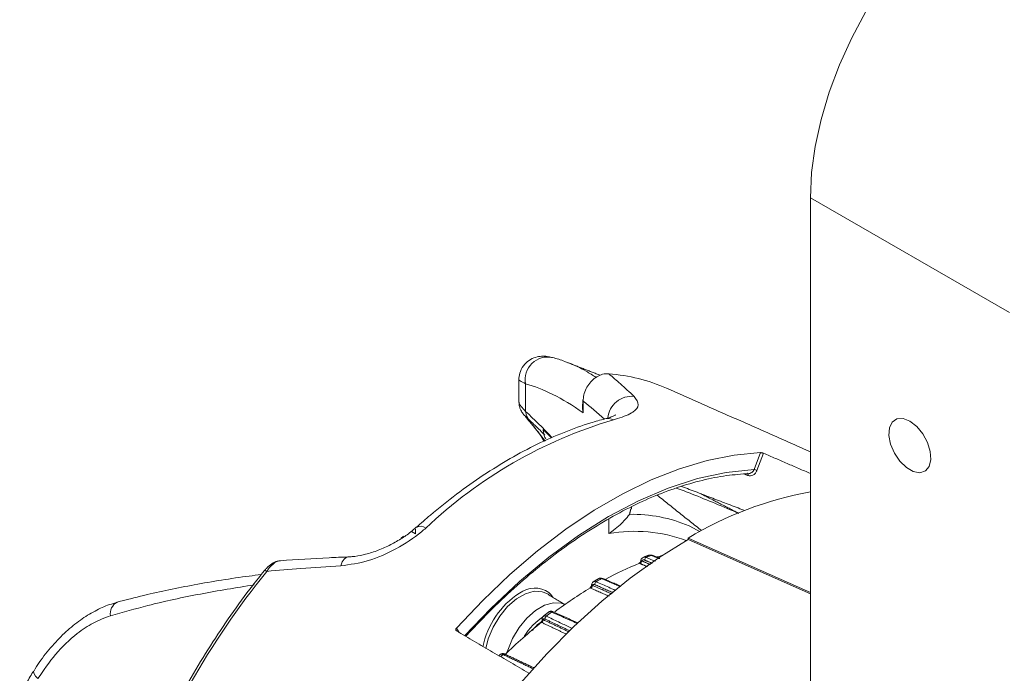
# Model space of a CAD drawing. Extents: x 12.1 to 108.7, y 1 to 80.4.
# Drawn here: x 14.3 to 18.7, y 66 to 68.9 of the extents above; entities that cross this region are included whole.
import ezdxf

# ---------------------------------------------------------------- set-up
doc = ezdxf.new("R2010")
doc.units = 0
doc.header["$MEASUREMENT"] = 0
doc.linetypes.add('SLD-Solid', pattern=[0])
doc.layers.add('OBJECT', color=7, linetype='CONTINUOUS')

msp = doc.modelspace()

# ---------------------------------------------------------------- linework, layer by layer
at = {"layer": 'OBJECT', "linetype": 'SLD-Solid', "lineweight": 15}
for p, q in [((17.7905, 68.1588), (17.7896, 61.8223)), ((18.6744, 67.6484), (17.7905, 68.1588)), ((16.5249, 67.3321), (16.5249, 67.2094)), ((16.781, 67.255), (16.781, 67.2035)), ((17.5402, 66.9514), (17.5691, 67.026)), ((17.5827, 67.0231), (17.5531, 66.9469)), ((17.4947, 66.7703), (17.4979, 66.7687)), ((16.8953, 66.6667), (16.8953, 66.7318)), ((16.0358, 66.6854), (16.0358, 66.6655)), ((15.9718, 66.6458), (15.9828, 66.6548)), ((16.0182, 66.6757), (16.0358, 66.6655)), ((17.2468, 66.6461), (17.2468, 66.6401)), ((17.7903, 66.4052), (17.2468, 66.6461)), ((17.7903, 66.3992), (17.2468, 66.6401)), ((16.23, 66.2275), (16.2173, 66.2456))]:
    msp.add_line(p, q, dxfattribs=at)
at = {"layer": 'OBJECT', "linetype": 'SLD-Solid', "lineweight": 15, "flags": 128}
for points in [[(18.6307, 69.6137), (18.5367, 69.5533), (18.4438, 69.4815), (18.3533, 69.3991), (18.2662, 69.3072), (18.1838, 69.207), (18.1069, 69.0997), (18.0367, 68.9867), (17.9739, 68.8693), (17.9194, 68.7492), (17.8738, 68.6277), (17.8377, 68.5064), (17.8116, 68.3868), (17.7958, 68.2704), (17.7905, 68.1588)], [(16.5471, 67.16), (16.5397, 67.1672), (16.5365, 67.1711)], [(18.2324, 67.1659), (18.2019, 67.1776), (18.1748, 67.1763), (18.1539, 67.1622), (18.1415, 67.1367), (18.139, 67.1027), (18.1465, 67.0638), (18.1634, 67.0242), (18.1877, 66.9883), (18.2169, 66.9599), (18.2478, 66.9421), (18.2769, 66.9368), (18.3013, 66.9446), (18.3181, 66.9647), (18.3257, 66.9949), (18.3232, 67.0318), (18.3108, 67.0716), (18.2899, 67.1098), (18.2628, 67.1425), (18.2324, 67.1659)], [(16.612, 67.0764), (16.6083, 67.0819), (16.5471, 67.16)], [(16.2173, 66.2456), (16.3343, 66.3697), (16.4548, 66.4849), (16.5781, 66.5905), (16.7034, 66.6859), (16.8298, 66.7704), (16.9566, 66.8437), (17.0831, 66.9051), (17.2083, 66.9543), (17.3316, 66.991), (17.4521, 67.015), (17.5691, 67.026)], [(16.2545, 66.2135), (16.3697, 66.3341), (16.4972, 66.4536), (16.6275, 66.5619), (16.7599, 66.6582), (16.8932, 66.7419), (17.0265, 66.8122), (17.1589, 66.8687), (17.2893, 66.9109), (17.4167, 66.9385), (17.5402, 66.9514)], [(17.5135, 66.9248), (17.5139, 66.9268), (17.5141, 66.9287), (17.5139, 66.9305), (17.5135, 66.932), (17.5128, 66.9333), (17.512, 66.9342), (17.5112, 66.9346)], [(17.251, 66.7002), (17.2879, 66.6823), (17.2998, 66.6758)], [(17.2468, 66.6401), (17.118, 66.5599), (16.99, 66.4684), (16.8636, 66.3663), (16.7396, 66.2541), (16.6187, 66.1326), (16.5018, 66.0025), (16.3895, 65.8646), (16.2825, 65.7198), (16.1816, 65.569), (16.0873, 65.4131), (16.0001, 65.2531), (15.9208, 65.09), (15.8497, 64.9248), (15.7873, 64.7585)], [(15.736, 66.5626), (15.7277, 66.5606), (15.7182, 66.553), (15.71, 66.5403), (15.7034, 66.5231)], [(17.1331, 66.5699), (17.1224, 66.5667), (17.11, 66.5628)], [(15.3637, 66.5013), (15.3643, 66.5018), (15.3659, 66.502), (15.3683, 66.5015), (15.3712, 66.5004), (15.3748, 66.4987)], [(16.6194, 66.3996), (16.5988, 66.4083), (16.5634, 66.4103), (16.5243, 66.3993), (16.484, 66.376), (16.4449, 66.3419), (16.4096, 66.299), (16.3802, 66.2502), (16.3585, 66.1983), (16.3477, 66.1565)], [(16.6284, 66.4042), (16.6355, 66.3973), (16.6459, 66.3835)], [(16.4419, 66.1384), (16.4452, 66.1491), (16.4667, 66.2004), (16.4958, 66.2489), (16.5308, 66.2913), (16.5695, 66.3252), (16.6095, 66.3482), (16.6482, 66.3591), (16.6833, 66.3571), (16.6993, 66.3509)], [(14.3394, 66.0573), (14.3383, 66.0515), (14.3411, 66.0434), (14.3477, 66.0334), (14.3577, 66.022)]]:
    msp.add_lwpolyline(points, dxfattribs=at)
at = {"layer": 'OBJECT', "linetype": 'SLD-Solid', "lineweight": 15}
for centre, radius, start, end in [((16.6225, 67.3514), 0.0995, 77.2261, 191.1874), ((16.8366, 66.5916), 0.7867, 66.3926, 85.7573), ((16.7902, 67.261), 0.0111, 180.7199, 213.2497), ((16.996, 67.1695), 0.1068, 84.0344, 174.1141), ((16.5919, 67.2155), 0.0673, 185.1393, 227.0104), ((17.5056, 65.1864), 2.0717, 106.5663, 133.4284), ((16.8905, 67.1217), 0.056, 64.1475, 103.6629), ((17.5343, 66.9137), 0.0381, 60.4843, 81.2264), ((18.0924, 65.2371), 1.6433, 100.5928, 120.9712), ((17.0011, 66.1223), 0.6297, 66.6121, 91.3198), ((16.058, 66.6607), 0.0382, 52.3091, 119.4778), ((17.0087, 66.0163), 0.6603, 69.6394, 99.8928), ((17.067, 66.5487), 0.0135, 117.0699, 179.6107), ((17.5231, 65.3597), 1.2869, 109.9278, 111.0508), ((17.0862, 66.5654), 0.00453, 69.1701, 112.6349), ((17.5703, 65.1872), 1.451, 111.8105, 118.4503), ((17.0271, 66.5461), 0.0124, 289.3937, 355.1738), ((17.0275, 66.5451), 0.0135, 297.5593, 359.5279), ((18.2568, 64.1712), 3.7045, 141.0762, 159.8067), ((17.7029, 64.9829), 1.705, 119.5318, 120.4628), ((16.8655, 66.462), 0.0052, 69.7257, 123.9462), ((16.5648, 66.314), 0.1104, 54.8272, 127.7303), ((17.7882, 64.8071), 1.8894, 121.0823, 126.8614), ((16.8072, 66.4367), 0.0127, 295.7904, 0.4154), ((16.8076, 66.4354), 0.0139, 303.696, 4.9162), ((16.8462, 66.4409), 0.0138, 123.2501, 184.9599), ((16.6969, 66.0907), 0.3692, 122.7276, 168.6613), ((14.7376, 66.3098), 0.0586, 117.726, 188.4501), ((16.7598, 66.0632), 0.2815, 123.0367, 148.8152), ((16.6251, 66.289), 0.0135, 128.3304, 191.5146), ((17.9582, 64.606), 2.1605, 127.5889, 128.3839), ((16.6444, 66.3136), 0.00603, 71.0211, 133.2332), ((18.0635, 64.4527), 2.3383, 128.9012, 134.226), ((16.5887, 66.2831), 0.0124, 301.0858, 6.713), ((16.5891, 66.2815), 0.0135, 308.7502, 11.5074), ((18.2342, 64.2924), 2.5785, 134.5778, 134.8925), ((16.4298, 66.1249), 0.00675, 71.3804, 142.1104)]:
    msp.add_arc(centre, radius, start, end, dxfattribs=at)
for centre, major_axis, ratio, start_param, end_param in [((18.1257, 63.6442), (-1.8008, 3.6781), 0.229586, 5.893384, 6.086386), ((17.9585, 63.9094), (-1.714, 3.5313), 0.23222, 5.765074, 5.827045), ((17.2504, 65.0326), (-1.1587, 2.3666), 0.229586, 5.646817, 5.753647)]:
    msp.add_ellipse(centre, major_axis=major_axis, ratio=ratio, start_param=start_param, end_param=end_param, dxfattribs=at)
for points, knots in [([(16.6443, 67.4483), (16.6387, 67.4498), (16.6265, 67.453), (16.6046, 67.4555), (16.5757, 67.4528), (16.5463, 67.4416), (16.5188, 67.4195), (16.501, 67.3896), (16.4944, 67.3635), (16.4952, 67.3515), (16.4954, 67.3485)], [0, 0, 0, 0, 0.133677, 0.296524, 0.422018, 0.551995, 0.686147, 0.83398, 0.958067, 1, 1, 1, 1]), ([(16.7128, 67.4252), (16.7082, 67.4273), (16.6857, 67.4373), (16.6627, 67.4436), (16.6445, 67.4485)], [0, 0, 0, 0, 0.207664, 1, 1, 1, 1]), ([(16.7132, 67.4258), (16.7138, 67.4256), (16.74, 67.4171), (16.7816, 67.3962), (16.8234, 67.3696), (16.8382, 67.3601)], [0, 0, 0, 0, 0.0130429, 0.6508641, 1, 1, 1, 1]), ([(16.5249, 67.3321), (16.5156, 67.3372), (16.4975, 67.3472), (16.496, 67.3481), (16.4953, 67.3485)], [0, 0, 0, 0, 0.511812, 1, 1, 1, 1]), ([(16.8948, 67.3761), (16.8898, 67.3765), (16.8766, 67.3773), (16.8541, 67.371), (16.8298, 67.3564), (16.8091, 67.3359), (16.7928, 67.3107), (16.7821, 67.2823), (16.7813, 67.264), (16.781, 67.255)], [0, 0, 0, 0, 0.099425, 0.265865, 0.416098, 0.557611, 0.700775, 0.851617, 1, 1, 1, 1]), ([(16.8948, 67.3761), (16.9119, 67.3617), (16.9491, 67.3302), (16.9868, 67.2948), (17.0071, 67.2757)], [0, 0, 0, 0, 0.460735, 1, 1, 1, 1]), ([(16.4949, 67.2509), (16.4949, 67.2509), (16.4945, 67.2509), (16.495, 67.2503), (16.4953, 67.2498)], [0, 0, 0, 0, 0.276473, 1, 1, 1, 1]), ([(16.4953, 67.2498), (16.4966, 67.2452), (16.4988, 67.2376), (16.5175, 67.2174), (16.5249, 67.2094)], [0, 0, 0, 0, 0.606462, 1, 1, 1, 1]), ([(16.4963, 67.2508), (16.4961, 67.2486), (16.4954, 67.2407), (16.4982, 67.2282), (16.5029, 67.2153), (16.508, 67.2064), (16.5117, 67.2013), (16.5136, 67.1989), (16.515, 67.1972), (16.5168, 67.1952), (16.5197, 67.192), (16.527, 67.1846), (16.5368, 67.1748), (16.5467, 67.1659), (16.5484, 67.1644)], [0, 0, 0, 0, 0.0303725, 0.105696, 0.1676802, 0.2150781, 0.2431622, 0.2602306, 0.2798529, 0.3141226, 0.4044475, 0.6568637, 0.9423455, 1, 1, 1, 1]), ([(16.781, 67.2035), (16.7809, 67.2036), (16.7782, 67.2145), (16.7752, 67.2315), (16.7795, 67.2476), (16.781, 67.2529)], [0, 0, 0, 0, 0.00844, 0.671735, 1, 1, 1, 1]), ([(17.0071, 67.2757), (17.0164, 67.2631), (17.035, 67.2378), (17.0068, 67.2053), (16.9582, 67.1838), (16.9211, 67.1738), (16.9149, 67.1721)], [0, 0, 0, 0, 0.304165, 0.612213, 0.935018, 1, 1, 1, 1]), ([(16.7797, 67.2296), (16.7797, 67.221), (16.7798, 67.2122), (16.7809, 67.2036), (16.781, 67.2035)], [0, 0, 0, 0, 0.982485, 1, 1, 1, 1]), ([(16.8773, 67.1761), (16.8563, 67.1704), (16.7962, 67.1539), (16.6957, 67.118), (16.576, 67.065), (16.4561, 67.0011), (16.3366, 66.9271), (16.2181, 66.843), (16.1191, 66.7643), (16.0602, 66.7125), (16.0395, 66.6943)], [0, 0, 0, 0, 0.075265, 0.216237, 0.357452, 0.498908, 0.640452, 0.781965, 0.923398, 1, 1, 1, 1]), ([(16.5198, 67.192), (16.5202, 67.1916), (16.5217, 67.1898), (16.5268, 67.1838), (16.5336, 67.1745), (16.5362, 67.1709)], [0, 0, 0, 0, 0.162531, 0.680796, 1, 1, 1, 1]), ([(16.5252, 67.1874), (16.526, 67.1865), (16.5278, 67.1846), (16.538, 67.1722), (16.5453, 67.1623), (16.5471, 67.16)], [0, 0, 0, 0, 0.409877, 0.86066, 1, 1, 1, 1]), ([(16.546, 67.1663), (16.5603, 67.1531), (16.5816, 67.1336), (16.6033, 67.1109), (16.6105, 67.1035)], [0, 0, 0, 0, 0.672182, 1, 1, 1, 1]), ([(16.9245, 67.193), (16.9247, 67.1932), (16.9259, 67.1941), (16.9181, 67.1894), (16.9026, 67.1832), (16.8851, 67.1785), (16.8767, 67.1762)], [0, 0, 0, 0, 0.0778804, 0.3741606, 0.6977859, 1, 1, 1, 1]), ([(16.5459, 67.1592), (16.5487, 67.1561), (16.5695, 67.1329), (16.5904, 67.1063), (16.6055, 67.0783), (16.6064, 67.0767)], [0, 0, 0, 0, 0.12717, 0.950155, 1, 1, 1, 1]), ([(16.6026, 67.128), (16.6026, 67.128), (16.6027, 67.1281), (16.6027, 67.1282), (16.6029, 67.1284), (16.6031, 67.1282), (16.6032, 67.1281)], [0, 0, 0, 0, 0.054632, 0.112789, 0.5532177, 1, 1, 1, 1]), ([(16.6049, 67.1173), (16.6046, 67.1181), (16.6032, 67.1212), (16.6029, 67.1251), (16.6026, 67.128)], [0, 0, 0, 0, 0.277351, 1, 1, 1, 1]), ([(16.6032, 67.1281), (16.6033, 67.1279), (16.6036, 67.1268), (16.6041, 67.1234), (16.6049, 67.1163), (16.6062, 67.1084), (16.6088, 67.0972), (16.612, 67.0912), (16.6143, 67.0868)], [0, 0, 0, 0, 0.012233, 0.072971, 0.195883, 0.441707, 0.59249, 1, 1, 1, 1]), ([(16.6401, 67.0916), (16.6283, 67.1035), (16.616, 67.1158), (16.6038, 67.1276), (16.6032, 67.1281)], [0, 0, 0, 0, 0.9567923, 1, 1, 1, 1]), ([(17.5691, 67.026), (17.5699, 67.026), (17.5716, 67.026), (17.5748, 67.0255), (17.5781, 67.0247), (17.5808, 67.0239), (17.5822, 67.0233), (17.5827, 67.0231)], [0, 0, 0, 0, 0.219651, 0.439264, 0.659733, 0.880541, 1, 1, 1, 1]), ([(17.5531, 66.9469), (17.5526, 66.9457), (17.5505, 66.9404), (17.5448, 66.9323), (17.5352, 66.9253), (17.5242, 66.9222), (17.5171, 66.9239), (17.5135, 66.9248)], [0, 0, 0, 0, 0.068408, 0.302347, 0.535425, 0.767696, 1, 1, 1, 1]), ([(17.5176, 66.9336), (17.5177, 66.9336), (17.5205, 66.9331), (17.5262, 66.9354), (17.5336, 66.9404), (17.538, 66.9465), (17.5398, 66.9505), (17.5402, 66.9514)], [0, 0, 0, 0, 0.007275, 0.307417, 0.608882, 0.911528, 1, 1, 1, 1]), ([(16.2598, 66.21), (16.2717, 66.2231), (16.3188, 66.2747), (16.4034, 66.3597), (16.5143, 66.4613), (16.6273, 66.5542), (16.7416, 66.6379), (16.8566, 66.7119), (16.9717, 66.776), (17.086, 66.8296), (17.199, 66.8726), (17.3099, 66.9045), (17.4168, 66.926), (17.4845, 66.9307), (17.5176, 66.933)], [0, 0, 0, 0, 0.030069, 0.118703, 0.207328, 0.295927, 0.384498, 0.47304, 0.561557, 0.650057, 0.738552, 0.827059, 0.915612, 1, 1, 1, 1]), ([(17.4727, 66.7559), (17.4028, 66.7857), (17.3089, 66.8256), (17.2173, 66.8601), (17.1939, 66.8689)], [0, 0, 0, 0, 0.744418, 1, 1, 1, 1]), ([(16.8953, 66.6667), (16.8954, 66.6668), (16.8995, 66.6695), (16.9259, 66.688), (16.9634, 66.7223), (16.9795, 66.7428), (16.9866, 66.7518)], [0, 0, 0, 0, 0.004006, 0.088611, 0.60187, 1, 1, 1, 1]), ([(15.7034, 66.5231), (15.7444, 66.5288), (15.8269, 66.5404), (15.9526, 66.5967), (16.0361, 66.6515), (16.0749, 66.6853), (16.0814, 66.6909)], [0, 0, 0, 0, 0.304165, 0.612213, 0.935018, 1, 1, 1, 1]), ([(16.0388, 66.6944), (16.031, 66.6874), (16.0109, 66.6693), (15.97, 66.6416), (15.9189, 66.6129), (15.8633, 66.5888), (15.8075, 66.572), (15.7638, 66.5636), (15.7419, 66.5635), (15.736, 66.5635)], [0, 0, 0, 0, 0.101335, 0.262807, 0.430262, 0.602872, 0.773925, 0.939059, 1, 1, 1, 1]), ([(15.7355, 66.5626), (15.7075, 66.5616), (15.6068, 66.5578), (15.5071, 66.5509), (15.4352, 66.5459)], [0, 0, 0, 0, 0.278601, 1, 1, 1, 1]), ([(17.0494, 66.5609), (17.0475, 66.5602), (17.0431, 66.5584), (17.0388, 66.5521), (17.0363, 66.5467), (17.0363, 66.5433), (17.0363, 66.5428)], [0, 0, 0, 0, 0.263701, 0.595018, 0.946975, 1, 1, 1, 1]), ([(17.0535, 66.5488), (17.0519, 66.5493), (17.0487, 66.5503), (17.0444, 66.5489), (17.042, 66.5467), (17.0411, 66.5451), (17.041, 66.545)], [0, 0, 0, 0, 0.324211, 0.648421, 0.97265, 1, 1, 1, 1]), ([(17.0494, 66.561), (17.0508, 66.5615), (17.0543, 66.5629), (17.0584, 66.5615), (17.0608, 66.5607)], [0, 0, 0, 0, 0.403629, 1, 1, 1, 1]), ([(17.0608, 66.5607), (17.0655, 66.5587), (17.0792, 66.5529), (17.0928, 66.5472), (17.1016, 66.5434)], [0, 0, 0, 0, 0.347296, 1, 1, 1, 1]), ([(17.0878, 66.5695), (17.0875, 66.5696), (17.0847, 66.5713), (17.0793, 66.5718), (17.0749, 66.5704), (17.073, 66.5698)], [0, 0, 0, 0, 0.06422, 0.619918, 1, 1, 1, 1]), ([(17.0845, 66.5696), (17.0837, 66.5698), (17.0806, 66.571), (17.0765, 66.5716), (17.0737, 66.5701), (17.073, 66.5698)], [0, 0, 0, 0, 0.1798679, 0.7900564, 1, 1, 1, 1]), ([(15.4346, 66.5455), (15.43, 66.5451), (15.4171, 66.544), (15.3963, 66.5325), (15.3768, 66.5176), (15.3672, 66.5045), (15.3643, 66.5006)], [0, 0, 0, 0, 0.167885, 0.480623, 0.844424, 1, 1, 1, 1]), ([(15.3748, 66.4987), (15.3784, 66.5039), (15.3881, 66.518), (15.4055, 66.5345), (15.4229, 66.545), (15.4321, 66.5452), (15.4353, 66.5453)], [0, 0, 0, 0, 0.2006637, 0.5365791, 0.8397857, 1, 1, 1, 1]), ([(15.3748, 66.4987), (15.4249, 66.5033), (15.5339, 66.5132), (15.644, 66.5196), (15.7034, 66.5231)], [0, 0, 0, 0, 0.460735, 1, 1, 1, 1]), ([(17.0312, 66.5344), (17.0311, 66.5345), (17.0306, 66.5349), (17.0301, 66.5355), (17.0301, 66.5358), (17.0306, 66.5358), (17.0309, 66.5358), (17.0312, 66.5359)], [0, 0, 0, 0, 0.044972, 0.314009, 0.658354, 0.665827, 1, 1, 1, 1]), ([(17.036, 66.5431), (17.036, 66.5425), (17.0358, 66.5408), (17.0341, 66.5383), (17.032, 66.5364), (17.0306, 66.536), (17.0303, 66.5359)], [0, 0, 0, 0, 0.166241, 0.536954, 0.888481, 1, 1, 1, 1]), ([(17.0362, 66.543), (17.0363, 66.5434), (17.0364, 66.5443), (17.0374, 66.545), (17.0386, 66.5452), (17.0393, 66.5451), (17.0394, 66.5451)], [0, 0, 0, 0, 0.306762, 0.651134, 0.948343, 1, 1, 1, 1]), ([(15.3504, 66.4844), (15.3326, 66.4822), (15.2321, 66.4698), (15.0573, 66.4411), (14.8621, 66.4012), (14.7498, 66.372), (14.7104, 66.3617)], [0, 0, 0, 0, 0.081101, 0.458096, 0.809875, 1, 1, 1, 1]), ([(15.3637, 66.5013), (15.3461, 66.4792), (15.2951, 66.4153), (15.2141, 66.3047), (15.123, 66.1686), (15.0378, 66.0281), (14.9587, 65.8839), (14.8866, 65.7369), (14.8255, 65.5986), (14.7918, 65.5093), (14.777, 65.47)], [0, 0, 0, 0, 0.072016, 0.208756, 0.345507, 0.48225, 0.618993, 0.755739, 0.892496, 1, 1, 1, 1]), ([(16.8672, 66.4667), (16.867, 66.4669), (16.8642, 66.4686), (16.8587, 66.4689), (16.8527, 66.4683), (16.8504, 66.4665), (16.8501, 66.4661)], [0, 0, 0, 0, 0.05096, 0.511218, 0.919616, 1, 1, 1, 1]), ([(16.8626, 66.4663), (16.8619, 66.4666), (16.8588, 66.4678), (16.8542, 66.4684), (16.8514, 66.4668), (16.8502, 66.4661)], [0, 0, 0, 0, 0.15088, 0.662731, 1, 1, 1, 1]), ([(14.6796, 66.3012), (14.7349, 66.3167), (14.8658, 66.3535), (15.0788, 66.4001), (15.2385, 66.4258), (15.3184, 66.4386)], [0, 0, 0, 0, 0.267535, 0.633327, 1, 1, 1, 1]), ([(16.8127, 66.4252), (16.8127, 66.4253), (16.8122, 66.4258), (16.8118, 66.4266), (16.8119, 66.4273), (16.8125, 66.4276), (16.8127, 66.4277)], [0, 0, 0, 0, 0.054498, 0.380524, 0.797811, 1, 1, 1, 1]), ([(16.8173, 66.436), (16.8174, 66.4356), (16.8175, 66.4339), (16.8163, 66.4312), (16.8145, 66.4289), (16.8131, 66.4281), (16.8126, 66.4278)], [0, 0, 0, 0, 0.134862, 0.49798, 0.845534, 1, 1, 1, 1]), ([(16.8176, 66.436), (16.8175, 66.4362), (16.8175, 66.4366), (16.8182, 66.4369), (16.8192, 66.4369), (16.8198, 66.4368), (16.8199, 66.4368)], [0, 0, 0, 0, 0.184958, 0.589838, 0.939267, 1, 1, 1, 1]), ([(16.8264, 66.4525), (16.826, 66.4523), (16.8233, 66.4513), (16.8201, 66.4469), (16.8176, 66.441), (16.8177, 66.4367), (16.8178, 66.4349)], [0, 0, 0, 0, 0.074538, 0.412319, 0.744249, 1, 1, 1, 1]), ([(16.8324, 66.4397), (16.8308, 66.4402), (16.8278, 66.4412), (16.8239, 66.4401), (16.8221, 66.4381), (16.8214, 66.4367), (16.8214, 66.4366)], [0, 0, 0, 0, 0.3242108, 0.6484208, 0.9726495, 1, 1, 1, 1]), ([(16.8263, 66.4527), (16.8281, 66.4534), (16.8316, 66.4548), (16.8362, 66.4533), (16.8386, 66.4525)], [0, 0, 0, 0, 0.491664, 1, 1, 1, 1]), ([(16.8386, 66.4525), (16.8432, 66.4504), (16.8663, 66.4401), (16.8954, 66.427), (16.9199, 66.4161), (16.9258, 66.4134)], [0, 0, 0, 0, 0.159007, 0.795034, 1, 1, 1, 1]), ([(14.7106, 66.3605), (14.6989, 66.3575), (14.6649, 66.3489), (14.6096, 66.3227), (14.5447, 66.283), (14.4809, 66.2311), (14.4198, 66.1676), (14.3722, 66.1087), (14.3481, 66.0691), (14.3405, 66.0566)], [0, 0, 0, 0, 0.077103, 0.224016, 0.38186, 0.547579, 0.723713, 0.913107, 1, 1, 1, 1]), ([(14.3577, 66.022), (14.3828, 66.0588), (14.4336, 66.1334), (14.519, 66.215), (14.6028, 66.2725), (14.6537, 66.2915), (14.6796, 66.3012)], [0, 0, 0, 0, 0.296269, 0.600821, 0.797169, 1, 1, 1, 1]), ([(16.6048, 66.2998), (16.6037, 66.2989), (16.6012, 66.2969), (16.5993, 66.2918), (16.5986, 66.2876), (16.5992, 66.2852), (16.5993, 66.2848)], [0, 0, 0, 0, 0.233459, 0.568674, 0.922163, 1, 1, 1, 1]), ([(16.6118, 66.2863), (16.6104, 66.2868), (16.6074, 66.2879), (16.6041, 66.2872), (16.6027, 66.2855), (16.6023, 66.2843), (16.6023, 66.2842)], [0, 0, 0, 0, 0.324211, 0.648421, 0.97265, 1, 1, 1, 1]), ([(16.6048, 66.2998), (16.605, 66.3), (16.6061, 66.3015), (16.6101, 66.3019), (16.6145, 66.3003), (16.6167, 66.2995)], [0, 0, 0, 0, 0.0893954, 0.5446937, 1, 1, 1, 1]), ([(16.6167, 66.2995), (16.6212, 66.2974), (16.6438, 66.2867), (16.6822, 66.2685), (16.7161, 66.2524), (16.7318, 66.2449)], [0, 0, 0, 0, 0.11797, 0.589852, 1, 1, 1, 1]), ([(16.6403, 66.318), (16.6396, 66.3183), (16.6367, 66.3195), (16.6319, 66.3203), (16.6293, 66.3188), (16.628, 66.318)], [0, 0, 0, 0, 0.13551, 0.595219, 1, 1, 1, 1]), ([(16.6464, 66.3192), (16.6461, 66.3193), (16.6434, 66.321), (16.6383, 66.3216), (16.6319, 66.3209), (16.6291, 66.3187), (16.6282, 66.318)], [0, 0, 0, 0, 0.044291, 0.467948, 0.808379, 1, 1, 1, 1]), ([(16.2173, 66.2456), (16.2166, 66.2448), (16.2153, 66.2431), (16.2146, 66.2403), (16.2148, 66.2377), (16.2159, 66.2359), (16.217, 66.2352), (16.2174, 66.2349)], [0, 0, 0, 0, 0.219651, 0.439264, 0.659733, 0.880541, 1, 1, 1, 1]), ([(16.602, 66.2777), (16.5934, 66.2726), (16.5763, 66.2626), (16.562, 66.245), (16.5549, 66.2363)], [0, 0, 0, 0, 0.506399, 1, 1, 1, 1]), ([(16.5951, 66.2725), (16.595, 66.2725), (16.5945, 66.2731), (16.5942, 66.2741), (16.5946, 66.2754), (16.5955, 66.2761), (16.5959, 66.2765)], [0, 0, 0, 0, 0.044972, 0.314009, 0.658354, 1, 1, 1, 1]), ([(16.599, 66.2848), (16.5991, 66.2842), (16.5993, 66.2824), (16.5984, 66.2795), (16.5969, 66.2772), (16.5959, 66.2765), (16.5957, 66.2764)], [0, 0, 0, 0, 0.188614, 0.567279, 0.911521, 1, 1, 1, 1]), ([(16.5992, 66.2848), (16.5991, 66.2848), (16.599, 66.2849), (16.5995, 66.2849), (16.6003, 66.2847), (16.6009, 66.2845), (16.601, 66.2845)], [0, 0, 0, 0, 0.043607, 0.518704, 0.928735, 1, 1, 1, 1]), ([(16.4319, 66.1312), (16.4317, 66.1314), (16.4289, 66.1331), (16.4241, 66.134), (16.4174, 66.1334), (16.4143, 66.131), (16.4129, 66.1299)], [0, 0, 0, 0, 0.038751, 0.456449, 0.759368, 1, 1, 1, 1]), ([(16.4244, 66.1291), (16.4238, 66.1294), (16.4209, 66.1307), (16.4166, 66.1315), (16.4134, 66.1312), (16.4129, 66.13), (16.4129, 66.1299)], [0, 0, 0, 0, 0.126806, 0.556985, 0.987161, 1, 1, 1, 1]), ([(14.3396, 66.0573), (14.3383, 66.0553), (14.3251, 66.0357), (14.3033, 65.9944), (14.2859, 65.9541), (14.2767, 65.933)], [0, 0, 0, 0, 0.050839, 0.502336, 1, 1, 1, 1])]:
    msp.add_open_spline(points, degree=3, knots=knots, dxfattribs=at)
for points in [[(16.8558, 67.37), (16.7147, 67.4253)], [(16.4947, 67.3484), (16.4947, 67.2497)], [(17.7904, 67.0298), (17.1516, 67.3125)], [(16.7791, 67.2609), (16.7791, 67.2296)], [(16.7782, 67.2401), (16.7791, 67.2397)], [(16.5471, 67.16), (16.5484, 67.1611)], [(17.5827, 67.0231), (17.7904, 66.9333)], [(17.5135, 66.9248), (17.497, 66.9311)], [(17.4947, 66.7703), (17.2177, 66.8762)], [(17.3068, 66.6796), (17.1096, 66.8369)], [(17.305, 66.8429), (17.47, 66.7573)], [(16.9927, 66.7762), (16.9866, 66.7518)], [(16.9948, 66.7761), (16.9948, 66.7852)], [(17.0731, 66.5702), (17.049, 66.5612)], [(17.0879, 66.5342), (17.0535, 66.5488)], [(17.1195, 66.5553), (17.0845, 66.5696)], [(17.1208, 66.5562), (17.0878, 66.5696)], [(17.0338, 66.5331), (17.0312, 66.5344)], [(17.0658, 66.5195), (17.0338, 66.5331)], [(17.0394, 66.5451), (17.041, 66.545)], [(17.041, 66.545), (17.0795, 66.5286)], [(16.8503, 66.4666), (16.826, 66.4526)], [(16.9463, 66.4308), (16.8626, 66.4663)], [(16.9483, 66.4325), (16.8673, 66.4669)], [(16.8153, 66.4239), (16.8127, 66.4252)], [(16.8958, 66.3879), (16.8153, 66.4239)], [(16.8199, 66.4368), (16.8214, 66.4366)], [(16.8214, 66.4366), (16.9077, 66.398)], [(16.9139, 66.4032), (16.8324, 66.4397)], [(16.6993, 66.3511), (16.6194, 66.3996)], [(16.6282, 66.3184), (16.6044, 66.2998)], [(16.7216, 66.2342), (16.6118, 66.2863)], [(16.7539, 66.2673), (16.6403, 66.318)], [(16.757, 66.27), (16.6464, 66.3193)], [(16.5975, 66.271), (16.5951, 66.2725)], [(16.7071, 66.2191), (16.5975, 66.271)], [(16.601, 66.2845), (16.6023, 66.2842)], [(16.6023, 66.2842), (16.7173, 66.2297)], [(16.2174, 66.2349), (16.5393, 66.0456)], [(16.4131, 66.1302), (16.4066, 66.1237)], [(16.56, 66.065), (16.4244, 66.1291)], [(16.5638, 66.069), (16.4319, 66.1313)]]:
    msp.add_open_spline(points, degree=1, dxfattribs=at)

doc.saveas('drawing.dxf')
